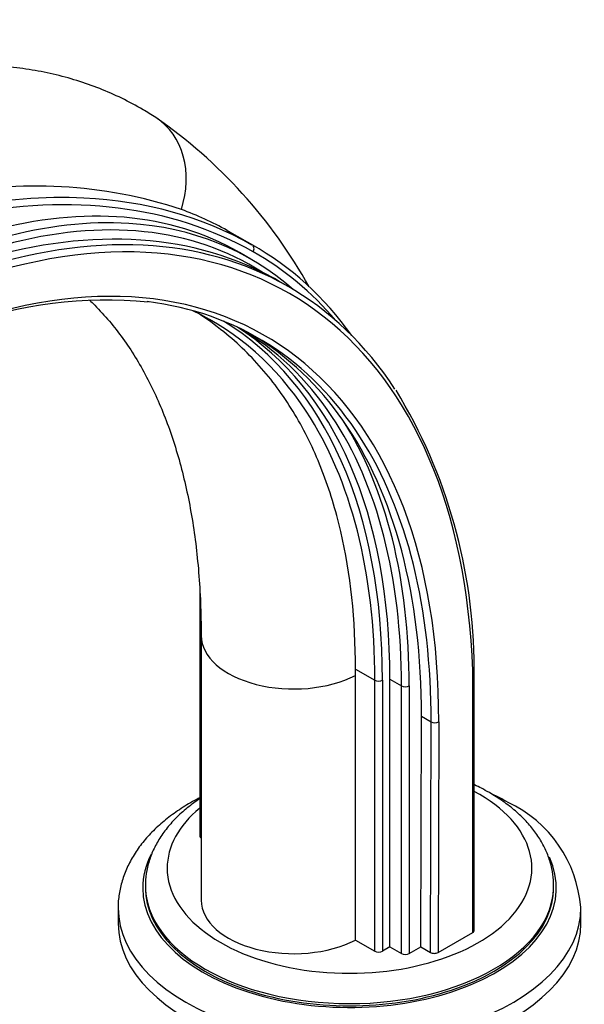
# Paper-space layout 'Layout1' of a CAD drawing. Units: millimetres. Extents: x 0 to 1258, y 0 to 1660.
# Drawn here: x 209 to 312, y 261 to 442 of the extents above; entities that cross this region are included whole.
import ezdxf
from ezdxf import colors
from ezdxf.entities.mleader import LeaderData, LeaderLine
from ezdxf.math import Vec2, Vec3

# ---------------------------------------------------------------- set-up
doc = ezdxf.new("R2010")
doc.units = ezdxf.units.MM
doc.layers.add('DV7_Défaut', color=7, linetype='Continuous')
doc.layers.add('Défaut', color=7, linetype='Continuous')

# ---------------------------------------------------------------- blocks, each defined once
blk = doc.blocks.new('_DOT')
at = {"color": 0}
blk.add_line((0, 0), (-1, 0), dxfattribs=at)
at = {"color": 0, "const_width": 0.333}
blk.add_lwpolyline([(-0.1665, 0, 1), (0.1665, 0, 1)], format="xyb", close=True, dxfattribs=at)
blk = doc.blocks.new('SE6')
at = {"layer": 'DV7_Défaut', "color": 7, "linetype": 'Continuous'}
for p, q in [((246.89, 403.08), (251.45, 400.44)), ((252.01, 400.13), (247.4, 402.79)), ((251.27, 397.8), (249.15, 399.02)), ((258.1, 392.77), (256.24, 393.84)), ((241.85, 336.98), (241.85, 291.78)), ((242.12, 328.6), (242.12, 279.94)), ((270.46, 321.29), (270.46, 322.44)), ((270.46, 322.44), (274.02, 320.39)), ((292.29, 274.43), (292.29, 322.6)), ((270.46, 272.63), (270.46, 321.29)), ((274.02, 270.58), (274.02, 320.39)), ((275.43, 320.39), (275.43, 270.58)), ((276.79, 271.37), (276.8, 320.58)), ((276.8, 320.58), (278.92, 319.36)), ((292, 274.02), (292, 322.18)), ((278.92, 270.15), (278.92, 319.36)), ((280.33, 319.36), (280.33, 270.15)), ((282.45, 271.37), (282.57, 313.76)), ((282.57, 313.76), (284.34, 312.74)), ((284.22, 270.35), (284.34, 312.74)), ((285.75, 312.74), (285.63, 270.35)), ((231.87, 282.6), (231.87, 282.19)), ((306.87, 282.19), (306.87, 282.6)), ((226.87, 278.52), (226.87, 275.66)), ((311.87, 275.66), (311.87, 278.52)), ((285.63, 270.35), (292, 274.02)), ((270.46, 272.63), (274.02, 270.58)), ((276.79, 271.37), (275.43, 270.58)), ((276.79, 271.37), (278.92, 270.15)), ((280.33, 270.15), (282.45, 271.37)), ((282.45, 271.37), (284.22, 270.35))]:
    blk.add_line(p, q, dxfattribs=at)
for centre, radius, start, end in [((181.28, 348.01), 92.23, 28.9787, 55.2869), ((211.84, 327.15), 84.1, 71.5356, 102.172), ((218.63, 352.43), 58, 60.8355, 69.985), ((234.98, 357.3), 42.29, 59.7474, 64.2828), ((224.57, 313.26), 77.03, 84.1625, 110.4241), ((223.16, 337.15), 54.66, 34.6296, 58.7072), ((193.58, 322.43), 98.7, 0.1061, 31.3004), ((288.63, 276.84), 23.28, 4.3213, 64.936)]:
    blk.add_arc(centre, radius, start, end, dxfattribs=at)
for centre, major_axis, ratio, start_param, end_param in [((224.51, 409.59), (-9.29, -14.23), 0.816087, 1.894668, 3.141656), ((176.74, 250.21), (-81.57, -141.28), 0.57735, 2.396938, 3.722666), ((155.25, 232.27), (96.87, 167.79), 0.57735, 0.288252, 0.469334), ((155.96, 231.86), (96.37, 166.92), 0.57735, 0.006905, 0.469334), ((177.73, 275.31), (-71.43, -123.71), 0.57735, 3.141593, 3.670785), ((155.25, 232.27), (96.87, 167.79), 0.57735, 0.006905, 0.288252), ((176.74, 250.21), (-77.09, -133.52), 0.57735, 2.352891, 3.730011), ((179.85, 274.08), (-71.43, -123.71), 0.57735, 3.420922, 3.670785), ((180.56, 273.68), (-70.93, -122.85), 0.57735, 3.115211, 3.670785), ((179.85, 274.08), (-71.43, -123.71), 0.57735, 3.025942, 3.420922), ((174.26, 251.64), (82.07, 142.15), 0.57735, 0.035946, 0.581073), ((176.03, 250.62), (-82.07, -142.15), 0.57735, 3.429187, 3.722666), ((176.03, 250.62), (-82.07, -142.15), 0.57735, 2.85917, 3.429187), ((171.95, 261.46), (-80.06, -138.67), 0.57735, 2.883628, 3.148498), ((250.96, 399.58), (-0.49, -0.872), 0.816477, 1.561031, 3.131828), ((172.65, 261.05), (-79.56, -137.81), 0.57735, 2.935152, 3.148498), ((176.03, 250.62), (-76.59, -132.66), 0.57735, 2.849899, 3.382095), ((171.95, 261.46), (-72.17, -125.01), 0.57735, 2.858473, 3.189564), ((172.65, 261.05), (-72.67, -125.87), 0.57735, 2.356194, 3.129358), ((175.3, 261.99), (-71.77, -124.31), 0.57735, 2.356168, 3.119244), ((177.42, 260.76), (-71.77, -124.31), 0.57735, 2.86323, 3.143658), ((171.95, 261.46), (-72.17, -125.01), 0.57735, 2.356194, 2.858473), ((177.42, 260.76), (-71.77, -124.31), 0.57735, 2.356168, 2.86323), ((174.26, 251.64), (76.59, 132.66), 0.57735, 5.494483, 6.0199), ((178.13, 260.35), (72.27, 125.17), 0.57735, 5.49776, 5.991164), ((176.03, 250.62), (-76.59, -132.66), 0.57735, 2.352891, 2.849899), ((259.12, 328.6), (17, 0), 0.57735, 3.142046, 5.443081), ((274.72, 320.79), (1, 0), 0.57735, 3.926991, 5.497787), ((279.62, 319.77), (1, 0), 0.577335, 3.927004, 5.4978), ((285.05, 313.14), (-1, 0.003), 0.57544, 0.787045, 2.357841), ((269.37, 285.86), (-33.5, 0), 0.57735, 0, 3.958899), ((269.37, 285.86), (-33.5, 0), 0.57735, 5.676223, 6.283185), ((242.85, 291.78), (1, 0), 0.57735, 3.141579, 3.926991), ((269.37, 282.19), (-38, 0), 0.57735, 5.993909, 6.283185), ((269.37, 282.19), (-38, 0), 0.57735, 0, 3.40203), ((269.37, 282.6), (-37.5, 0), 0.57735, 6.281959, 6.283185), ((269.37, 282.6), (-37.5, 0), 0.57735, 0, 3.139465), ((269.37, 282.19), (-37.5, 0), 0.57735, 0, 3.141593), ((259.12, 279.94), (17, 0), 0.57735, 3.141593, 5.443081), ((269.37, 278.52), (-42.5, 0), 0.57735, 0, 3.14426), ((269.37, 278.52), (-42.5, 0), 0.57735, 6.281606, 6.283185), ((269.37, 275.66), (-42.5, 0), 0.57735, 0, 3.141593), ((291.29, 274.43), (-1, 0), 0.57735, 2.356194, 3.141593), ((274.72, 270.99), (1, 0), 0.57735, 3.926991, 5.497787), ((279.62, 270.55), (1, 0), 0.57735, 3.926991, 5.497787), ((284.93, 270.76), (1, 0), 0.57735, 3.926985, 5.497782)]:
    blk.add_ellipse(centre, major_axis=major_axis, ratio=ratio, start_param=start_param, end_param=end_param, dxfattribs=at)
for points, knots in [([(233.8, 423.82), (232.94, 424.37), (231.05, 425.56), (227.54, 427.44), (223.51, 429.21), (219.3, 430.69), (214.96, 431.86), (210.5, 432.72), (205.93, 433.26), (201.24, 433.49), (196.45, 433.39), (191.58, 432.96), (186.6, 432.21), (181.6, 431.14), (177, 429.87), (174.38, 429), (173.15, 428.58)], [0, 0, 0, 0, 0.045652, 0.11848, 0.191267, 0.264148, 0.337318, 0.410955, 0.485213, 0.560216, 0.636048, 0.712749, 0.790313, 0.868688, 0.947787, 1, 1, 1, 1]), ([(221.6, 390.28), (221.93, 389.97), (223.17, 388.75), (225.26, 386.47), (227.74, 383.29), (230.02, 379.86), (232.11, 376.2), (234.01, 372.31), (235.72, 368.18), (237.23, 363.83), (238.55, 359.25), (239.67, 354.46), (240.59, 349.45), (241.3, 344.24), (241.79, 338.87), (242.07, 333.53), (242.1, 330.31), (242.12, 328.6)], [0, 0, 0, 0, 0.026691, 0.102844, 0.177501, 0.250727, 0.322708, 0.393666, 0.463821, 0.533364, 0.602459, 0.671236, 0.739803, 0.808241, 0.876614, 0.94497, 1, 1, 1, 1]), ([(270.46, 322.44), (270.47, 331.51), (269.57, 339.96), (266.84, 351.67), (265.71, 355.37), (263.03, 362.33), (261.47, 365.6), (257.9, 371.73), (255.9, 374.58), (251.39, 379.89), (248.93, 382.28), (244.71, 385.69), (243.07, 386.87), (241.36, 387.98)], [0, 0, 0, 0, 0.303683, 0.303683, 0.455524, 0.455524, 0.607365, 0.607365, 0.759207, 0.759207, 0.911048, 0.911048, 1, 1, 1, 1]), ([(292, 322.18), (292.09, 322.24), (292.16, 322.31), (292.26, 322.45), (292.29, 322.53), (292.29, 322.61), (292.29, 322.61), (292.29, 322.61)], [0, 0, 0, 0, 0.491247, 0.491247, 0.982494, 0.982494, 1, 1, 1, 1]), ([(295.06, 299.74), (294.53, 300.03), (293.7, 300.5), (292.76, 300.96), (292.32, 301.17)], [0, 0, 0, 0, 0.5343594, 1, 1, 1, 1]), ([(241.83, 298.79), (241.51, 298.63), (240.22, 297.93), (238.07, 296.63), (235.55, 294.77), (233.3, 292.76), (231.35, 290.61), (229.74, 288.34), (228.47, 285.98), (227.55, 283.55), (227.03, 281.13), (226.82, 279.39), (226.87, 278.59), (226.88, 278.56)], [0, 0, 0, 0, 0.035432, 0.145387, 0.255518, 0.365482, 0.47483, 0.58299, 0.6894, 0.793709, 0.89594, 0.99651, 1, 1, 1, 1]), ([(306.86, 282.54), (306.84, 283.34), (306.79, 284.71), (306.29, 286.96), (305.48, 289.14), (304.35, 291.26), (302.9, 293.3), (301.13, 295.24), (299.08, 297.06), (296.97, 298.59), (295.66, 299.38), (295.06, 299.74)], [0, 0, 0, 0, 0.106598, 0.218542, 0.331064, 0.445104, 0.561265, 0.679704, 0.800149, 0.922042, 1, 1, 1, 1]), ([(298.49, 297.93), (297.93, 298.24), (297.04, 298.74), (296.04, 299.24), (295.57, 299.46)], [0, 0, 0, 0, 0.532054, 1, 1, 1, 1]), ([(241.84, 298.6), (241.77, 298.55), (240.87, 297.95), (239.24, 296.72), (237.17, 294.81), (235.41, 292.75), (233.99, 290.59), (232.91, 288.34), (232.21, 286.06), (231.88, 284.09), (231.9, 283.03), (231.91, 282.63)], [0, 0, 0, 0, 0.011892, 0.148758, 0.285361, 0.421038, 0.554958, 0.686373, 0.814935, 0.940894, 1, 1, 1, 1])]:
    blk.add_open_spline(points, degree=3, knots=knots, dxfattribs=at)
blk.add_open_spline([(246.89, 403.08), (247.06, 402.98), (247.23, 402.89), (247.4, 402.79)], degree=3, dxfattribs=at)

psp = doc.layouts.get("Layout1")

# ---------------------------------------------------------------- block references
at = {"layer": 'Défaut'}
psp.add_blockref('SE6', (0, 0), dxfattribs=at)

# ---------------------------------------------------------------- leaders
at = {"layer": 'Défaut', "color": 7, "linetype": 'Continuous'}
ml = psp.add_multileader_mtext('Standard', dxfattribs=at)
ml.set_content('{\\pxsm0.9;\\fSolid Edge ISO|b1||i0||c0|p34;\\W1.;06/07/2016\\P}', color=256)
ml.set_leader_properties()
ml.set_arrow_properties(name='DOT')
ml.build(insert=Vec2(0, 0))
ml.multileader.update_dxf_attribs({"leader_type": 0, "dogleg_length": 0, "arrow_head_size": 12})
ctx = ml.context
ctx.base_point, ctx.char_height, ctx.arrow_head_size, ctx.landing_gap_size = Vec3(1168.77, 1650.88), 12, 12, 4.2
notes = []
notes.append((ctx, [(0, (0, 0, 0), (0, 0), (1, 0), 1, [])]))
ctx.mtext.insert = Vec3(1172.97, 1657)
for ctx, leaders in notes:
    for number, flags, end, landing, length, lines in leaders:
        leader = LeaderData()
        leader.index, (leader.has_last_leader_line, leader.has_dogleg_vector, leader.attachment_direction) = number, flags
        leader.last_leader_point, leader.dogleg_vector, leader.dogleg_length = Vec3(end), Vec3(landing), length
        for number, points, colour, breaks in lines:
            line = LeaderLine()
            line.index, line.vertices, line.color, line.breaks = number, Vec3.list(points), colors.encode_raw_color(colour), breaks
            leader.lines.append(line)
        ctx.leaders.append(leader)

doc.saveas('drawing.dxf')
